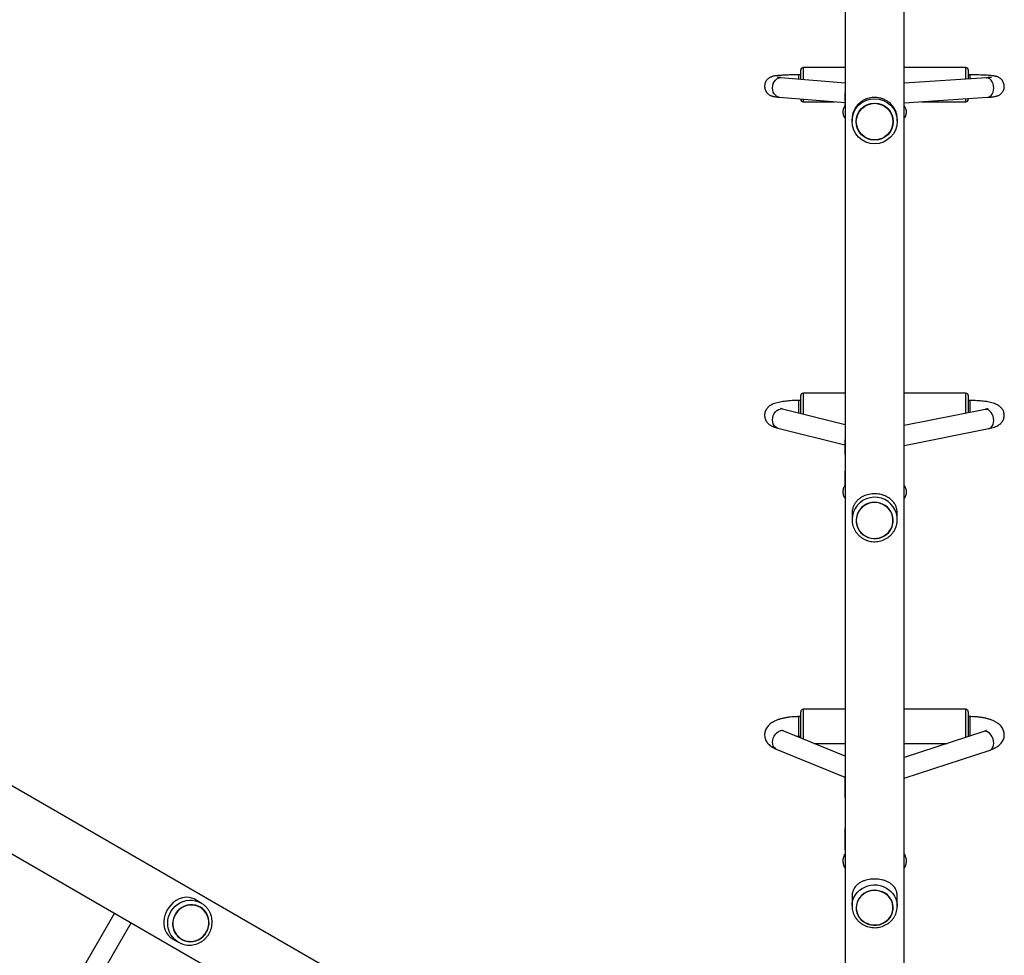
# Model space of a CAD drawing. Units: millimetres. Extents: x 300 to 15045, y 1471 to 14311.
# Drawn here: x 9358 to 10163, y 7438 to 8203 of the extents above; entities that cross this region are included whole.
import ezdxf

# ---------------------------------------------------------------- set-up
doc = ezdxf.new("R2010")
doc.units = ezdxf.units.MM

msp = doc.modelspace()

# ---------------------------------------------------------------- linework, layer by layer
at = {"color": 7, "linetype": 'Continuous', "lineweight": 25, "ltscale": 100}
for p, q in [((10033.2, 9357.56), (10033.2, 7211.1)), ((10081.5, 7211.09), (10081.5, 9357.56)), ((10008.88, 7197.05), (8222.05, 8228.67)), ((8199.22, 8186.08), (9984.72, 7155.22)), ((9996.85, 8157.86), (9995.35, 8157.86)), ((9996.85, 8159.57), (9996.85, 8161.86)), ((9996.85, 8154.2), (9996.85, 8159.57)), ((10033.2, 8163.86), (9998.85, 8163.86)), ((10131.85, 8163.86), (10081.5, 8163.86)), ((10133.85, 8161.86), (10133.85, 8159.57)), ((10133.85, 8159.57), (10133.85, 8154.47)), ((10135.35, 8157.86), (10133.85, 8157.86)), ((10033.2, 8151.17), (9980.64, 8155.56)), ((10148.68, 8155.46), (10081.5, 8150.97)), ((10032.85, 8141.18), (10032.85, 8138.4)), ((9979.31, 8139.61), (10033.11, 8135.12)), ((9996.85, 8137.86), (9996.85, 8138.15)), ((9998.85, 8135.86), (10024.18, 8135.86)), ((10032.85, 8132.47), (10032.85, 8132.1)), ((10081.5, 8134.93), (10149.74, 8139.49)), ((10095.45, 8135.86), (10131.85, 8135.86)), ((10133.85, 8138.43), (10133.85, 8137.86)), ((10038.85, 8121.47), (10038.85, 8119.9)), ((10042.15, 8119.62), (10042.15, 8119.62)), ((10072.55, 8119.62), (10072.55, 8119.62)), ((10075.85, 8119.9), (10075.85, 8121.47)), ((9996.85, 7891.54), (9995.35, 7891.54)), ((9996.85, 7892.17), (9996.85, 7895.54)), ((9996.85, 7880.79), (9996.85, 7892.17)), ((10033.2, 7897.54), (9998.85, 7897.54)), ((10131.85, 7897.54), (10081.5, 7897.54)), ((10133.85, 7895.54), (10133.85, 7892.17)), ((10133.85, 7892.17), (10133.85, 7881.51)), ((10135.35, 7891.54), (10133.85, 7891.54)), ((10033.2, 7871.74), (9981.91, 7884.51)), ((10147.65, 7884.26), (10081.5, 7871.09)), ((9978.04, 7868.99), (10032.85, 7855.34)), ((10081.5, 7854.78), (10150.77, 7868.56)), ((10032.85, 7857.65), (10032.85, 7849.36)), ((10032.85, 7831.68), (10032.85, 7823.39)), ((10038.85, 7798.91), (10038.85, 7794.21)), ((10075.85, 7794.21), (10075.85, 7798.91)), ((10042.15, 7793.4), (10042.15, 7793.39)), ((10072.55, 7793.39), (10072.55, 7793.4)), ((9996.85, 7632.35), (9996.85, 7636.96)), ((10033.2, 7638.96), (9998.85, 7638.96)), ((10131.85, 7638.96), (10081.5, 7638.96)), ((10133.85, 7636.96), (10133.85, 7632.35)), ((9996.85, 7632.96), (9995.35, 7632.96)), ((9996.85, 7615.51), (9996.85, 7632.35)), ((10135.35, 7632.96), (10133.85, 7632.96)), ((10133.85, 7632.35), (10133.85, 7616.62)), ((10033.2, 7600.62), (9983.01, 7621.19)), ((9993.43, 7616.92), (9995.35, 7616.96)), ((9995.35, 7616.96), (9996.85, 7616.96)), ((10146.72, 7620.83), (10081.5, 7599.47)), ((10133.85, 7616.96), (10134.89, 7616.96)), ((10007.98, 7610.96), (10033.2, 7610.96)), ((10081.5, 7610.96), (10116.57, 7610.96)), ((9976.94, 7606.38), (10032.9, 7583.45)), ((10081.5, 7582.64), (10151.7, 7605.62)), ((10032.85, 7582.36), (10032.85, 7568.73)), ((10032.85, 7539.64), (10032.85, 7526)), ((9506.62, 7480.5), (9502.06, 7483.13)), ((10038.85, 7485.72), (10038.85, 7478)), ((10075.85, 7478), (10075.85, 7485.72)), ((9435.6, 7472.26), (9340.17, 7306.98)), ((9505.76, 7477.19), (9505.75, 7477.19)), ((10042.15, 7476.66), (10042.15, 7476.65)), ((10072.55, 7476.65), (10072.55, 7476.66)), ((10075.84, 7478.66), (10075.85, 7478)), ((9354.03, 7298.98), (9449.45, 7464.26)), ((9483.56, 7451.09), (9488.12, 7448.46)), ((9489.18, 7447.89), (9488.12, 7448.46)), ((9490.55, 7450.86), (9490.56, 7450.86))]:
    msp.add_line(p, q, dxfattribs=at)
at = {"color": 8, "linetype": 'Continuous', "lineweight": 25, "ltscale": 100}
for p, q in [((9995.35, 8157.86), (9995.35, 8157.85)), ((9995.35, 8154.33), (9995.35, 8157.85)), ((9998.85, 8163.86), (9998.85, 8161.19)), ((9998.85, 8161.19), (9998.85, 8154.04)), ((10131.85, 8161.19), (10131.85, 8163.86)), ((10131.85, 8154.33), (10131.85, 8161.19)), ((10135.35, 8157.86), (10135.35, 8157.85)), ((10135.35, 8154.57), (10135.35, 8157.85)), ((9980.64, 8155.56), (9979.98, 8155.57)), ((10148.68, 8155.46), (10149.21, 8155.45)), ((9998.85, 8137.98), (9998.85, 8135.86)), ((10131.85, 8135.86), (10131.85, 8138.3)), ((9995.35, 7891.54), (9995.35, 7891.37)), ((9995.35, 7881.16), (9995.35, 7891.37)), ((9998.85, 7897.54), (9998.85, 7893.61)), ((9998.85, 7893.61), (9998.85, 7880.29)), ((10131.85, 7893.61), (10131.85, 7897.54)), ((10131.85, 7881.11), (10131.85, 7893.61)), ((10135.35, 7891.54), (10135.35, 7891.37)), ((10135.35, 7881.81), (10135.35, 7891.37)), ((9998.85, 7638.96), (9998.85, 7633.58)), ((9998.85, 7633.58), (9998.85, 7614.69)), ((10131.85, 7633.58), (10131.85, 7638.96)), ((10131.85, 7615.96), (10131.85, 7633.58)), ((9995.35, 7632.96), (9995.35, 7632.48)), ((9995.35, 7616.96), (9995.35, 7632.48)), ((10135.35, 7632.96), (10135.35, 7632.48)), ((10135.35, 7617.11), (10135.35, 7632.48))]:
    msp.add_line(p, q, dxfattribs=at)
at = {"color": 8, "linetype": 'Continuous', "lineweight": 25, "ltscale": 100, "flags": 128}
for points in [[(9979.31, 8139.61), (9978.61, 8139.73), (9977.31, 8140.24), (9976.14, 8141.13), (9975.17, 8142.33), (9974.44, 8143.8), (9973.98, 8145.46), (9973.83, 8147.23), (9973.98, 8149.02), (9974.44, 8150.73), (9975.17, 8152.28), (9976.14, 8153.6), (9977.31, 8154.62), (9978.61, 8155.29), (9979.98, 8155.57)], [(10149.74, 8139.49), (10150.44, 8139.6), (10151.62, 8140.11), (10152.67, 8140.98), (10153.55, 8142.18), (10154.21, 8143.65), (10154.62, 8145.31), (10154.75, 8147.07), (10154.62, 8148.86), (10154.21, 8150.57), (10153.55, 8152.14), (10152.67, 8153.46), (10151.62, 8154.49), (10150.44, 8155.16), (10149.21, 8155.45)], [(9978.04, 7868.99), (9977.31, 7869.24), (9976.14, 7869.97), (9975.17, 7871.04), (9974.44, 7872.4), (9973.98, 7873.97), (9973.83, 7875.69), (9973.98, 7877.46), (9974.44, 7879.19), (9975.17, 7880.8), (9976.14, 7882.21), (9977.31, 7883.34), (9978.61, 7884.14), (9979.98, 7884.57)], [(9981.91, 7884.51), (9981.35, 7884.61), (9979.98, 7884.57)], [(10147.65, 7884.26), (10147.98, 7884.31), (10149.21, 7884.24)], [(10150.77, 7868.56), (10151.62, 7868.84), (10152.67, 7869.55), (10153.55, 7870.6), (10154.21, 7871.94), (10154.62, 7873.5), (10154.75, 7875.22), (10154.62, 7876.99), (10154.21, 7878.73), (10153.55, 7880.36), (10152.67, 7881.78), (10151.62, 7882.94), (10150.44, 7883.77), (10149.21, 7884.24)], [(9976.94, 7606.38), (9976.14, 7606.82), (9975.17, 7607.73), (9974.44, 7608.95), (9973.98, 7610.41), (9973.83, 7612.04), (9973.98, 7613.76), (9974.44, 7615.48), (9975.17, 7617.11), (9976.14, 7618.58), (9977.31, 7619.8), (9978.61, 7620.73), (9979.98, 7621.3)], [(10151.7, 7605.62), (10152.67, 7606.12), (10153.55, 7607), (10154.21, 7608.19), (10154.62, 7609.64), (10154.75, 7611.26), (10154.62, 7612.98), (10154.21, 7614.72), (10153.55, 7616.38), (10152.67, 7617.88), (10151.62, 7619.15), (10150.44, 7620.12), (10149.21, 7620.75)], [(10038.85, 7478), (10039.03, 7480.42), (10039.57, 7482.79), (10040.45, 7485.07), (10041.67, 7487.22), (10043.18, 7489.18), (10044.98, 7490.93), (10047.01, 7492.42), (10049.24, 7493.63), (10051.64, 7494.54), (10054.14, 7495.13), (10056.71, 7495.38), (10059.29, 7495.3), (10061.83, 7494.88), (10064.28, 7494.13), (10066.6, 7493.06), (10068.74, 7491.71), (10070.66, 7490.08), (10072.32, 7488.22), (10073.69, 7486.17), (10074.74, 7483.95), (10075.45, 7481.62), (10075.81, 7479.21), (10075.84, 7478.66)], [(9488.12, 7448.46), (9487.06, 7449.12), (9485.08, 7450.68), (9483.35, 7452.5), (9481.88, 7454.56), (9480.72, 7456.81), (9479.88, 7459.21), (9479.39, 7461.71), (9479.24, 7464.27), (9479.45, 7466.83), (9480, 7469.34), (9480.89, 7471.76), (9482.11, 7474.04), (9483.62, 7476.13), (9485.4, 7477.99), (9487.41, 7479.59), (9489.62, 7480.9), (9491.97, 7481.89), (9494.43, 7482.54), (9496.95, 7482.84), (9499.48, 7482.78), (9501.97, 7482.36), (9504.36, 7481.6), (9506.62, 7480.5)]]:
    msp.add_lwpolyline(points, dxfattribs=at)
at = {"color": 7, "linetype": 'Continuous', "lineweight": 25, "ltscale": 100, "flags": 128}
for points in [[(10033.2, 8144.28), (10032.9, 8142.33), (10032.85, 8141.18)], [(10033.17, 8135.43), (10032.9, 8133.62), (10032.85, 8132.47)], [(10033.2, 7860.69), (10032.9, 7858.78), (10032.85, 7857.65)], [(10033.2, 7834.72), (10032.9, 7832.81), (10032.85, 7831.68)], [(10065.33, 7780.73), (10067.21, 7782.07), (10068.86, 7783.68), (10070.24, 7785.51), (10071.32, 7787.53), (10072.07, 7789.68), (10072.48, 7791.92), (10072.53, 7794.2), (10072.23, 7796.46), (10071.58, 7798.64), (10070.59, 7800.7), (10069.29, 7802.59), (10067.72, 7804.27), (10065.9, 7805.69), (10063.88, 7806.82), (10061.71, 7807.64), (10059.44, 7808.12), (10057.11, 7808.26), (10054.8, 7808.05), (10052.54, 7807.5), (10050.39, 7806.61), (10048.41, 7805.42), (10046.64, 7803.94), (10045.12, 7802.22), (10043.89, 7800.29), (10042.97, 7798.2), (10042.39, 7795.99), (10042.16, 7793.73), (10042.28, 7791.45), (10042.76, 7789.23), (10043.58, 7787.1), (10044.73, 7785.11), (10046.17, 7783.32), (10047.87, 7781.77), (10049.8, 7780.49), (10051.9, 7779.51), (10054.13, 7778.86), (10056.43, 7778.55), (10058.76, 7778.59), (10061.05, 7778.97), (10063.26, 7779.69), (10065.33, 7780.73)], [(10042.35, 7793.39), (10042.53, 7791.15), (10043.05, 7788.97), (10043.91, 7786.88), (10045.09, 7784.95), (10046.55, 7783.22), (10048.26, 7781.72), (10050.19, 7780.5), (10052.28, 7779.58), (10054.5, 7778.99), (10056.78, 7778.73), (10059.07, 7778.82), (10061.33, 7779.24), (10063.49, 7780), (10065.51, 7781.08), (10067.33, 7782.44), (10068.93, 7784.06), (10070.25, 7785.89), (10071.27, 7787.91), (10071.96, 7790.05), (10072.31, 7792.27), (10072.31, 7794.52), (10071.96, 7796.74), (10071.27, 7798.88), (10070.25, 7800.89), (10068.93, 7802.73), (10067.33, 7804.35), (10065.51, 7805.71), (10063.49, 7806.78), (10061.33, 7807.54), (10059.07, 7807.97), (10056.78, 7808.06), (10054.5, 7807.8), (10052.28, 7807.2), (10050.19, 7806.28), (10048.26, 7805.06), (10046.55, 7803.57), (10045.09, 7801.84), (10043.91, 7799.9), (10043.05, 7797.82), (10042.53, 7795.63), (10042.35, 7793.39)], [(10033.2, 7585.28), (10032.9, 7583.45), (10032.85, 7582.36)], [(10033.2, 7542.56), (10032.9, 7540.72), (10032.85, 7539.64)], [(10065.33, 7464.48), (10067.21, 7465.77), (10068.86, 7467.31), (10070.24, 7469.07), (10071.32, 7471.01), (10072.07, 7473.08), (10072.48, 7475.23), (10072.53, 7477.42), (10072.23, 7479.59), (10071.58, 7481.69), (10070.59, 7483.67), (10069.29, 7485.49), (10067.72, 7487.1), (10065.9, 7488.47), (10063.88, 7489.55), (10061.71, 7490.34), (10059.44, 7490.8), (10057.11, 7490.94), (10054.8, 7490.73), (10052.54, 7490.2), (10050.39, 7489.35), (10048.41, 7488.2), (10046.64, 7486.79), (10045.12, 7485.13), (10043.89, 7483.27), (10042.97, 7481.26), (10042.39, 7479.15), (10042.16, 7476.97), (10042.28, 7474.78), (10042.76, 7472.64), (10043.58, 7470.6), (10044.73, 7468.69), (10046.17, 7466.97), (10047.87, 7465.48), (10049.8, 7464.25), (10051.9, 7463.31), (10054.13, 7462.68), (10056.43, 7462.38), (10058.76, 7462.42), (10061.05, 7462.79), (10063.26, 7463.48), (10065.33, 7464.48)], [(10042.35, 7476.65), (10042.53, 7474.49), (10043.05, 7472.39), (10043.91, 7470.39), (10045.09, 7468.53), (10046.55, 7466.87), (10048.26, 7465.43), (10050.19, 7464.26), (10052.28, 7463.38), (10054.5, 7462.8), (10056.78, 7462.56), (10059.07, 7462.64), (10061.33, 7463.05), (10063.49, 7463.78), (10065.51, 7464.81), (10067.33, 7466.12), (10068.93, 7467.68), (10070.25, 7469.44), (10071.27, 7471.38), (10071.96, 7473.43), (10072.31, 7475.57), (10072.31, 7477.73), (10071.96, 7479.86), (10071.27, 7481.92), (10070.25, 7483.85), (10068.93, 7485.62), (10067.33, 7487.18), (10065.51, 7488.48), (10063.49, 7489.52), (10061.33, 7490.25), (10059.07, 7490.66), (10056.78, 7490.74), (10054.5, 7490.49), (10052.28, 7489.92), (10050.19, 7489.04), (10048.26, 7487.86), (10046.55, 7486.43), (10045.09, 7484.76), (10043.91, 7482.91), (10043.05, 7480.9), (10042.53, 7478.8), (10042.35, 7476.65)], [(9502.05, 7483.11), (9500.74, 7483.82), (9498.96, 7484.52), (9496.69, 7485.06), (9494.48, 7485.22), (9491.46, 7484.87), (9488.52, 7483.91), (9486.1, 7482.62), (9483.78, 7480.9), (9481.99, 7479.17), (9480.35, 7477.17), (9478.92, 7474.96), (9477.75, 7472.6), (9476.92, 7470.34), (9476.36, 7468.07), (9476.05, 7465.68), (9476.04, 7463.36), (9476.4, 7460.73), (9477.16, 7458.27), (9478.29, 7456.07), (9479.84, 7454.04), (9481.22, 7452.73), (9482.83, 7451.54), (9483.56, 7451.09), (9483.56, 7451.09)], [(9483.26, 7463.42), (9483.48, 7461.12), (9484.03, 7458.89), (9484.92, 7456.78), (9486.12, 7454.85), (9487.6, 7453.12), (9489.33, 7451.66), (9491.26, 7450.48), (9493.36, 7449.62), (9495.57, 7449.1), (9497.84, 7448.92), (9500.12, 7449.11), (9502.35, 7449.64), (9504.48, 7450.5), (9506.47, 7451.69), (9508.26, 7453.16), (9509.81, 7454.89), (9511.09, 7456.84), (9512.07, 7458.95), (9512.72, 7461.18), (9513.03, 7463.47), (9512.99, 7465.78), (9512.61, 7468.05), (9511.88, 7470.23), (9510.83, 7472.26), (9509.49, 7474.09), (9507.88, 7475.69), (9506.04, 7477.02), (9504.02, 7478.04), (9501.86, 7478.73), (9499.62, 7479.08), (9497.34, 7479.08), (9495.08, 7478.72), (9492.89, 7478.02), (9490.82, 7476.99), (9488.93, 7475.65), (9487.25, 7474.05), (9485.83, 7472.21), (9484.7, 7470.17), (9483.88, 7468), (9483.4, 7465.73), (9483.26, 7463.42)], [(9505.66, 7477.01), (9503.64, 7477.98), (9501.49, 7478.61), (9499.27, 7478.9), (9497.02, 7478.85), (9494.79, 7478.45), (9492.65, 7477.71), (9490.63, 7476.64), (9488.79, 7475.29), (9487.17, 7473.66), (9485.81, 7471.82), (9484.74, 7469.79), (9483.98, 7467.62), (9483.55, 7465.37), (9483.47, 7463.09), (9483.73, 7460.83), (9484.33, 7458.65), (9485.25, 7456.59), (9486.48, 7454.7), (9487.98, 7453.04), (9489.71, 7451.63), (9491.65, 7450.51), (9493.74, 7449.71), (9495.93, 7449.25), (9498.17, 7449.13), (9500.42, 7449.36), (9502.61, 7449.93), (9504.7, 7450.83), (9506.63, 7452.05), (9508.37, 7453.54), (9509.86, 7455.28), (9511.08, 7457.23), (9512, 7459.33), (9512.6, 7461.54), (9512.85, 7463.82), (9512.76, 7466.09), (9512.33, 7468.32), (9511.57, 7470.45), (9510.49, 7472.43), (9509.13, 7474.21), (9507.5, 7475.75), (9505.66, 7477.01)]]:
    msp.add_lwpolyline(points, dxfattribs=at)
at = {"color": 7, "linetype": 'Continuous', "lineweight": 25, "ltscale": 10000}
for centre, radius in [((10057.32, 8119.9), 18.47), ((10057.37, 8119.65), 15.19), ((10057.33, 8119.62), 14.98)]:
    msp.add_circle(centre, radius, dxfattribs=at)
for centre, radius, start, end in [((9998.85, 8161.86), 2, 90, 180), ((10131.85, 8161.86), 2, 0, 90), ((10046.79, 8138.4), 13.93, 167.13067, 192.29271), ((9998.85, 8137.86), 2, 180, 270), ((10131.85, 8137.86), 2, 270, 0), ((9998.85, 7895.54), 2, 90, 180), ((10131.85, 7895.54), 2, 0, 90), ((10046.26, 7849.36), 13.41, 166.88028, 193.11972), ((10046.26, 7823.39), 13.41, 166.87911, 186.456), ((10058.1, 7794.21), 17.75, 334.97018, 24.95333), ((9998.85, 7636.96), 2, 90, 180), ((10131.85, 7636.96), 2, 0, 90), ((10045.25, 7568.73), 12.4, 166.35458, 193.64542), ((10045.25, 7526), 12.4, 166.35458, 193.64542)]:
    msp.add_arc(centre, radius, start, end, dxfattribs=at)
at = {"color": 8, "linetype": 'Continuous', "lineweight": 25, "ltscale": 10000}
for centre, radius, start, end in [((10057.4, 7793.82), 18.55, 25.14498, 178.78401), ((9981.33, 7616.96), 4.55, 68.28504, 107.24311), ((10147.85, 7617.27), 3.74, 68.66059, 107.58412)]:
    msp.add_arc(centre, radius, start, end, dxfattribs=at)
at = {"color": 7, "linetype": 'Continuous', "lineweight": 25, "ltscale": 100}
for points, knots in [([(9995.35, 8157.86), (9994.9, 8157.86), (9993.59, 8157.86), (9991.42, 8157.84), (9988.91, 8157.8), (9986.48, 8157.73), (9984.18, 8157.64), (9982.02, 8157.53), (9980.03, 8157.4), (9978.2, 8157.24), (9976.52, 8157.05), (9975.15, 8156.84), (9974.01, 8156.59), (9973.07, 8156.3), (9972.16, 8155.94), (9971.2, 8155.42), (9970.2, 8154.7), (9969.25, 8153.75), (9968.42, 8152.59), (9967.8, 8151.25), (9967.41, 8149.79), (9967.31, 8148.25), (9967.5, 8146.73), (9967.95, 8145.31), (9968.6, 8144.08), (9969.39, 8143.05), (9970.27, 8142.21), (9971.16, 8141.56), (9972.04, 8141.08), (9972.86, 8140.73), (9973.67, 8140.46), (9974.55, 8140.24), (9975.69, 8140.02), (9977.12, 8139.82), (9978.44, 8139.69), (9979.18, 8139.63), (9979.31, 8139.61)], [0, 0, 0, 0, 0.021707, 0.063038, 0.104426, 0.145913, 0.187579, 0.22954, 0.271995, 0.315326, 0.360393, 0.409788, 0.442558, 0.466329, 0.486929, 0.507462, 0.52879, 0.551401, 0.574908, 0.599003, 0.623435, 0.64803, 0.673736, 0.697738, 0.720344, 0.741758, 0.762082, 0.781383, 0.799919, 0.818643, 0.838954, 0.86343, 0.897396, 0.947105, 0.990672, 1, 1, 1, 1]), ([(10149.74, 8139.49), (10150.08, 8139.51), (10151.08, 8139.58), (10152.61, 8139.72), (10154.3, 8139.91), (10155.68, 8140.13), (10156.83, 8140.4), (10157.78, 8140.7), (10158.69, 8141.08), (10159.66, 8141.63), (10160.65, 8142.38), (10161.59, 8143.36), (10162.39, 8144.55), (10162.99, 8145.91), (10163.34, 8147.44), (10163.39, 8149.03), (10163.12, 8150.58), (10162.61, 8151.95), (10161.92, 8153.14), (10161.11, 8154.12), (10160.22, 8154.92), (10159.33, 8155.52), (10158.47, 8155.97), (10157.65, 8156.3), (10156.84, 8156.55), (10155.91, 8156.77), (10154.74, 8156.97), (10153.26, 8157.16), (10151.48, 8157.34), (10149.52, 8157.48), (10147.34, 8157.6), (10145.05, 8157.7), (10142.64, 8157.78), (10140.14, 8157.83), (10137.7, 8157.86), (10136.09, 8157.86), (10135.35, 8157.86)], [0, 0, 0, 0, 0.02119, 0.063329, 0.106933, 0.155028, 0.18791, 0.209184, 0.229033, 0.24886, 0.269623, 0.291577, 0.314344, 0.337639, 0.361228, 0.387506, 0.411905, 0.434695, 0.456201, 0.476587, 0.495938, 0.514329, 0.532127, 0.550454, 0.570716, 0.595898, 0.632481, 0.677306, 0.718856, 0.762655, 0.804446, 0.84531, 0.885692, 0.925803, 0.96576, 1, 1, 1, 1]), ([(9980.64, 8155.56), (9980.4, 8155.58), (9979.73, 8155.64), (9978.9, 8155.73), (9978.3, 8155.81), (9978.01, 8155.87), (9978.03, 8155.86), (9978.03, 8155.86)], [0, 0, 0, 0, 0.1689682, 0.4661066, 0.7047358, 0.9090097, 1, 1, 1, 1]), ([(10152.69, 8155.87), (10152.68, 8155.86), (10152.66, 8155.86), (10152.34, 8155.8), (10151.75, 8155.72), (10150.83, 8155.62), (10149.77, 8155.53), (10148.98, 8155.48), (10148.68, 8155.46)], [0, 0, 0, 0, 0.103908, 0.255931, 0.434661, 0.637568, 0.859083, 1, 1, 1, 1]), ([(10033.16, 8132.5), (10032.99, 8132.29), (10032.51, 8131.7), (10031.94, 8130.57), (10031.49, 8129.14), (10031.31, 8127.6), (10031.42, 8126.05), (10031.83, 8124.6), (10032.42, 8123.33), (10032.95, 8122.63), (10033.2, 8122.29)], [0, 0, 0, 0, 0.074591, 0.207324, 0.342321, 0.47847, 0.62344, 0.758479, 0.885275, 1, 1, 1, 1]), ([(10075.85, 8121.5), (10075.83, 8122.2), (10075.78, 8123.62), (10075.37, 8125.87), (10074.63, 8128.18), (10073.37, 8130.71), (10071.57, 8133.18), (10069.27, 8135.33), (10066.74, 8136.99), (10064.24, 8138.14), (10061.67, 8138.9), (10059.13, 8139.31), (10056.52, 8139.36), (10053.98, 8139.09), (10051.59, 8138.51), (10049.31, 8137.65), (10047.15, 8136.49), (10045.02, 8134.96), (10043.08, 8133.06), (10041.45, 8130.86), (10040.22, 8128.51), (10039.44, 8126.26), (10039.01, 8124.07), (10038.84, 8122.54), (10038.87, 8121.67), (10038.88, 8121.5)], [0, 0, 0, 0, 0.034717, 0.069472, 0.115912, 0.162438, 0.224503, 0.286554, 0.336683, 0.38676, 0.428948, 0.471109, 0.513404, 0.555705, 0.595891, 0.636102, 0.680316, 0.724558, 0.77787, 0.831186, 0.877612, 0.923961, 0.957679, 0.99136, 1, 1, 1, 1]), ([(10081.5, 8122.33), (10081.61, 8122.45), (10082.03, 8122.92), (10082.59, 8123.93), (10083.12, 8125.32), (10083.38, 8126.86), (10083.35, 8128.42), (10083.01, 8129.93), (10082.44, 8131.24), (10081.92, 8132.12), (10081.56, 8132.5), (10081.5, 8132.57)], [0, 0, 0, 0, 0.043419, 0.174556, 0.308357, 0.443566, 0.590664, 0.727425, 0.855495, 0.976425, 1, 1, 1, 1]), ([(9995.35, 7891.54), (9994.88, 7891.54), (9993.5, 7891.53), (9991.22, 7891.47), (9988.56, 7891.33), (9985.97, 7891.11), (9983.47, 7890.83), (9981.09, 7890.46), (9978.8, 7890.01), (9976.57, 7889.44), (9974.59, 7888.76), (9972.9, 7887.97), (9971.53, 7887.12), (9970.35, 7886.18), (9969.32, 7885.07), (9968.46, 7883.79), (9967.82, 7882.37), (9967.41, 7880.78), (9967.3, 7879.11), (9967.52, 7877.45), (9968.01, 7875.94), (9968.71, 7874.6), (9969.57, 7873.44), (9970.56, 7872.44), (9971.67, 7871.57), (9972.94, 7870.81), (9974.46, 7870.1), (9976.15, 7869.49), (9977.45, 7869.14), (9978.04, 7868.99)], [0, 0, 0, 0, 0.023607, 0.068495, 0.113519, 0.158827, 0.204644, 0.251297, 0.29934, 0.349805, 0.40487, 0.448582, 0.483684, 0.515551, 0.545697, 0.575028, 0.603995, 0.632819, 0.664583, 0.694745, 0.723608, 0.751718, 0.779644, 0.808076, 0.838015, 0.871074, 0.909914, 0.9585, 1, 1, 1, 1]), ([(10150.77, 7868.56), (10151.15, 7868.64), (10152.33, 7868.89), (10154.22, 7869.38), (10156.2, 7870.07), (10157.88, 7870.86), (10159.24, 7871.71), (10160.4, 7872.67), (10161.43, 7873.78), (10162.28, 7875.06), (10162.91, 7876.49), (10163.31, 7878.08), (10163.4, 7879.76), (10163.17, 7881.41), (10162.68, 7882.91), (10161.97, 7884.24), (10161.1, 7885.4), (10160.1, 7886.4), (10158.99, 7887.25), (10157.71, 7888.01), (10156.18, 7888.72), (10154.34, 7889.37), (10152.24, 7889.93), (10149.95, 7890.41), (10147.53, 7890.79), (10144.96, 7891.09), (10142.33, 7891.31), (10139.65, 7891.46), (10137.31, 7891.53), (10135.88, 7891.54), (10135.35, 7891.54)], [0, 0, 0, 0, 0.023488, 0.072782, 0.125879, 0.16711, 0.200633, 0.231129, 0.260024, 0.288165, 0.31597, 0.343643, 0.374071, 0.402974, 0.430649, 0.457622, 0.484442, 0.511778, 0.54061, 0.572516, 0.610103, 0.657197, 0.705939, 0.751222, 0.798562, 0.84394, 0.888208, 0.931842, 0.975123, 1, 1, 1, 1]), ([(9981.91, 7884.51), (9981.72, 7884.56), (9981.26, 7884.68), (9980.77, 7884.84), (9980.47, 7884.96), (9980.48, 7884.96), (9980.48, 7884.95)], [0, 0, 0, 0, 0.227108, 0.54845, 0.839952, 1, 1, 1, 1]), ([(10150.24, 7884.96), (10150.25, 7884.96), (10150.28, 7884.98), (10150.12, 7884.9), (10149.72, 7884.76), (10149, 7884.55), (10148.26, 7884.38), (10147.76, 7884.28), (10147.65, 7884.26)], [0, 0, 0, 0, 0.025686, 0.218643, 0.431688, 0.667592, 0.925867, 1, 1, 1, 1]), ([(10033.2, 7822.07), (10033.02, 7821.84), (10032.54, 7821.21), (10031.96, 7820), (10031.49, 7818.5), (10031.31, 7816.9), (10031.42, 7815.27), (10031.83, 7813.73), (10032.43, 7812.38), (10032.96, 7811.64), (10033.2, 7811.29)], [0, 0, 0, 0, 0.079396, 0.213177, 0.346405, 0.479566, 0.621079, 0.755906, 0.886016, 1, 1, 1, 1]), ([(10081.5, 7811.32), (10081.65, 7811.5), (10082.1, 7812.07), (10082.68, 7813.21), (10083.17, 7814.69), (10083.4, 7816.3), (10083.32, 7817.93), (10082.95, 7819.5), (10082.32, 7820.89), (10081.82, 7821.76), (10081.51, 7822.11), (10081.5, 7822.11)], [0, 0, 0, 0, 0.062489, 0.196261, 0.329394, 0.462411, 0.604669, 0.740064, 0.870457, 0.998325, 1, 1, 1, 1]), ([(10075.85, 7798.99), (10075.83, 7799.67), (10075.78, 7801.05), (10075.37, 7803.19), (10074.63, 7805.33), (10073.37, 7807.63), (10071.57, 7809.84), (10069.27, 7811.74), (10066.74, 7813.19), (10064.24, 7814.19), (10061.67, 7814.85), (10059.13, 7815.2), (10056.52, 7815.25), (10053.98, 7815.02), (10051.59, 7814.51), (10049.31, 7813.76), (10047.15, 7812.76), (10045.02, 7811.42), (10043.08, 7809.74), (10041.45, 7807.77), (10040.22, 7805.63), (10039.44, 7803.55), (10039.01, 7801.48), (10038.84, 7800.01), (10038.87, 7799.15), (10038.88, 7798.98)], [0, 0, 0, 0, 0.034717, 0.069472, 0.115912, 0.162438, 0.224503, 0.286554, 0.336683, 0.38676, 0.428948, 0.471109, 0.513404, 0.555705, 0.595891, 0.636102, 0.680316, 0.724558, 0.77787, 0.831186, 0.877612, 0.923961, 0.957679, 0.99136, 1, 1, 1, 1]), ([(10038.85, 7794.21), (10038.87, 7793.74), (10038.9, 7792.48), (10039.21, 7790.44), (10039.86, 7788.15), (10040.81, 7785.96), (10042.05, 7783.91), (10043.54, 7782.04), (10045.28, 7780.37), (10047.22, 7778.94), (10049.33, 7777.77), (10051.58, 7776.88), (10053.93, 7776.29), (10056.34, 7776), (10058.76, 7776.03), (10061.17, 7776.37), (10063.51, 7777.01), (10065.74, 7777.95), (10067.83, 7779.17), (10069.74, 7780.64), (10071.45, 7782.35), (10072.88, 7784.27), (10073.79, 7785.72), (10074.12, 7786.55), (10074.15, 7786.64)], [0, 0, 0, 0, 0.028648, 0.076736, 0.124841, 0.172952, 0.221079, 0.26923, 0.317413, 0.365632, 0.413887, 0.462178, 0.510502, 0.558854, 0.607227, 0.655614, 0.704004, 0.752388, 0.800758, 0.849105, 0.897423, 0.945707, 0.993953, 1, 1, 1, 1]), ([(9995.35, 7632.96), (9994.85, 7632.95), (9993.41, 7632.94), (9991.03, 7632.83), (9988.24, 7632.59), (9985.52, 7632.22), (9982.88, 7631.73), (9980.33, 7631.09), (9977.88, 7630.3), (9975.59, 7629.35), (9973.57, 7628.25), (9971.87, 7627.04), (9970.46, 7625.75), (9969.32, 7624.35), (9968.42, 7622.84), (9967.78, 7621.23), (9967.39, 7619.5), (9967.31, 7617.7), (9967.55, 7615.91), (9968.07, 7614.23), (9968.83, 7612.7), (9969.81, 7611.29), (9971, 7610.01), (9972.41, 7608.82), (9974.11, 7607.72), (9975.65, 7606.93), (9976.66, 7606.5), (9976.94, 7606.38)], [0, 0, 0, 0, 0.024748, 0.071519, 0.118472, 0.165809, 0.213799, 0.262803, 0.313329, 0.366052, 0.415797, 0.460547, 0.500653, 0.537698, 0.572844, 0.60687, 0.640312, 0.676381, 0.711262, 0.745382, 0.779403, 0.814093, 0.850377, 0.889413, 0.932533, 0.980618, 1, 1, 1, 1]), ([(10151.7, 7605.62), (10152.11, 7605.76), (10153.37, 7606.19), (10155.28, 7607.01), (10157.29, 7608.13), (10158.96, 7609.34), (10160.35, 7610.65), (10161.47, 7612.05), (10162.35, 7613.57), (10162.97, 7615.18), (10163.33, 7616.92), (10163.39, 7618.71), (10163.13, 7620.5), (10162.59, 7622.17), (10161.81, 7623.69), (10160.82, 7625.09), (10159.61, 7626.37), (10158.18, 7627.54), (10156.47, 7628.64), (10154.44, 7629.66), (10152.11, 7630.56), (10149.58, 7631.31), (10146.92, 7631.91), (10144.2, 7632.37), (10141.41, 7632.7), (10138.64, 7632.89), (10136.61, 7632.95), (10135.54, 7632.96), (10135.35, 7632.96)], [0, 0, 0, 0, 0.024952, 0.075985, 0.123327, 0.165766, 0.203882, 0.239174, 0.27272, 0.305243, 0.337241, 0.371678, 0.405014, 0.437659, 0.47026, 0.503562, 0.538463, 0.576091, 0.617721, 0.664111, 0.713915, 0.763413, 0.811366, 0.858013, 0.903763, 0.948948, 0.991382, 1, 1, 1, 1]), ([(9983.01, 7621.19), (9982.85, 7621.25), (9982.47, 7621.42), (9982.11, 7621.61), (9981.93, 7621.74), (9981.96, 7621.71), (9981.97, 7621.71)], [0, 0, 0, 0, 0.241855, 0.590757, 0.921924, 1, 1, 1, 1]), ([(10148.75, 7621.71), (10148.76, 7621.72), (10148.79, 7621.75), (10148.65, 7621.64), (10148.26, 7621.43), (10147.62, 7621.14), (10147.01, 7620.93), (10146.72, 7620.83)], [0, 0, 0, 0, 0.019522, 0.252747, 0.496329, 0.755713, 1, 1, 1, 1]), ([(10033.2, 7520.87), (10032.91, 7520.39), (10032.32, 7519.44), (10031.72, 7517.83), (10031.37, 7516.12), (10031.32, 7514.34), (10031.59, 7512.58), (10032.15, 7510.96), (10032.71, 7509.81), (10033.12, 7509.26), (10033.2, 7509.14)], [0, 0, 0, 0, 0.139287, 0.2749917, 0.4087918, 0.5528847, 0.6921354, 0.8282056, 0.9637913, 1, 1, 1, 1]), ([(10081.5, 7509.14), (10081.59, 7509.26), (10082.01, 7509.81), (10082.57, 7510.97), (10083.12, 7512.58), (10083.38, 7514.31), (10083.35, 7516.07), (10083.01, 7517.81), (10082.38, 7519.39), (10081.86, 7520.41), (10081.51, 7520.85), (10081.5, 7520.86)], [0, 0, 0, 0, 0.035869, 0.174174, 0.309258, 0.442857, 0.585574, 0.723908, 0.859653, 0.995637, 1, 1, 1, 1]), ([(10075.85, 7485.85), (10075.83, 7486.51), (10075.78, 7487.82), (10075.37, 7489.8), (10074.63, 7491.74), (10073.37, 7493.77), (10071.57, 7495.68), (10069.27, 7497.28), (10066.74, 7498.5), (10064.24, 7499.33), (10061.67, 7499.87), (10059.13, 7500.16), (10056.52, 7500.2), (10053.98, 7500.01), (10051.59, 7499.59), (10049.31, 7498.97), (10047.15, 7498.13), (10045.02, 7497.01), (10043.08, 7495.59), (10041.45, 7493.89), (10040.22, 7492.01), (10039.44, 7490.13), (10039.01, 7488.22), (10038.84, 7486.84), (10038.87, 7486.01), (10038.88, 7485.84)], [0, 0, 0, 0, 0.0347167, 0.0694717, 0.115912, 0.162438, 0.2245026, 0.2865542, 0.336683, 0.3867603, 0.4289475, 0.471109, 0.513404, 0.555705, 0.5958912, 0.6361015, 0.6803158, 0.7245585, 0.7778695, 0.8311863, 0.8776116, 0.9239605, 0.9576794, 0.9913602, 1, 1, 1, 1]), ([(9489.2, 7447.9), (9489.26, 7447.86), (9490, 7447.44), (9491.56, 7446.9), (9493.86, 7446.3), (9496.23, 7446.04), (9498.61, 7446.09), (9500.97, 7446.45), (9503.28, 7447.12), (9505.48, 7448.09), (9507.54, 7449.34), (9509.44, 7450.84), (9511.12, 7452.58), (9512.57, 7454.53), (9513.77, 7456.64), (9514.68, 7458.89), (9515.29, 7461.24), (9515.6, 7463.65), (9515.6, 7466.06), (9515.28, 7468.46), (9514.65, 7470.78), (9513.73, 7472.99), (9512.53, 7475.06), (9511.07, 7476.94), (9509.37, 7478.61), (9507.85, 7479.76), (9506.9, 7480.33), (9506.62, 7480.5)], [0, 0, 0, 0, 0.003541, 0.04596, 0.088374, 0.130795, 0.173234, 0.215699, 0.258199, 0.300738, 0.343316, 0.385933, 0.428585, 0.471266, 0.51397, 0.556689, 0.599411, 0.642127, 0.684828, 0.727505, 0.770151, 0.81276, 0.855328, 0.897856, 0.940344, 0.982801, 1, 1, 1, 1]), ([(10038.85, 7478), (10038.87, 7477.54), (10038.9, 7476.31), (10039.21, 7474.33), (10039.86, 7472.11), (10040.82, 7469.99), (10042.05, 7468), (10043.55, 7466.19), (10045.28, 7464.58), (10047.21, 7463.19), (10049.33, 7462.06), (10051.58, 7461.2), (10053.93, 7460.62), (10056.34, 7460.34), (10058.78, 7460.37), (10061.19, 7460.7), (10063.54, 7461.33), (10065.78, 7462.24), (10067.87, 7463.43), (10069.79, 7464.87), (10071.49, 7466.54), (10072.94, 7468.41), (10074.13, 7470.44), (10075.02, 7472.6), (10075.6, 7474.85), (10075.88, 7476.89), (10075.83, 7478.17), (10075.8, 7478.68)], [0, 0, 0, 0, 0.024566, 0.065416, 0.106275, 0.147154, 0.18808, 0.229073, 0.270148, 0.31131, 0.352558, 0.393885, 0.435283, 0.476738, 0.518237, 0.559765, 0.601303, 0.642833, 0.684337, 0.725796, 0.767191, 0.808507, 0.849731, 0.890859, 0.931895, 0.972852, 1, 1, 1, 1])]:
    msp.add_open_spline(points, degree=3, knots=knots, dxfattribs=at)

doc.saveas('drawing.dxf')
